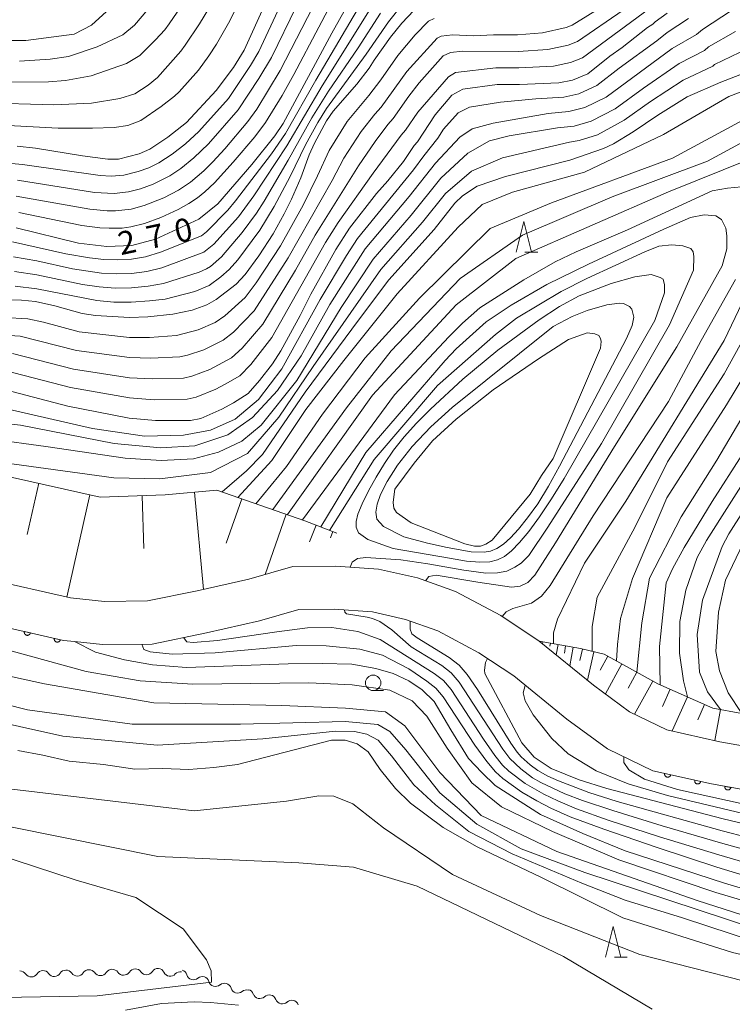
# Model space of a CAD drawing. Units: millimetres. Extents: x -64000 to -62000, y 27000 to 28500.
# Drawn here: x -62959 to -62844, y 27624 to 27784 of the extents above; entities that cross this region are included whole.
import ezdxf

# ---------------------------------------------------------------- set-up
doc = ezdxf.new("R2010")
doc.units = ezdxf.units.MM
for name, color, linetype, lineweight in [('210100_道路縁（街区線）', 7, 'Continuous', 15), ('510200_一条河川、細流', 7, 'Continuous', 15), ('610111_人工斜面(上)', 7, 'Continuous', 9), ('610199_人工斜面(中)', 7, 'Continuous', 9), ('611000_被覆(直)', 7, 'Continuous', 20), ('633100_広葉樹林', 7, 'Continuous', 9), ('633200_針葉樹林', 7, 'Continuous', 9), ('710100_等高線（計曲線）', 7, 'Continuous', 20), ('710107_等高線（計曲線）（注記）', 7, 'Continuous', 20), ('710200_等高線（主曲線）', 7, 'Continuous', 9)]:
    doc.layers.add(name, color=color, linetype=linetype, lineweight=lineweight)
doc.styles.add('Style-WORKING', font='txt')

msp = doc.modelspace()

# ---------------------------------------------------------------- linework, layer by layer
at = {"layer": '210100_道路縁（街区線）', "flags": 128}
for points in [[(-62828.72, 27663.75), (-62845.54, 27666.74), (-62854.15, 27668.68), (-62860.21, 27671.6), (-62866.11, 27675.95), (-62874.92, 27683.1), (-62881.16, 27687.24), (-62888.55, 27691.17), (-62894.7, 27693.37), (-62901.03, 27694.8), (-62908.02, 27695.28), (-62915, 27695.22), (-62922.12, 27693.18), (-62930.51, 27691.28), (-62938.59, 27689.63), (-62945.58, 27689.56), (-62951.15, 27690.13), (-62964.57, 27693.18)], [(-62830.06, 27656.88), (-62846.93, 27659.88), (-62856.46, 27662.03), (-62863.84, 27665.58), (-62870.4, 27670.41), (-62879.07, 27677.45), (-62884.75, 27681.22), (-62891.39, 27684.75), (-62896.67, 27686.63), (-62902.05, 27687.86), (-62908.23, 27688.28), (-62913.98, 27688.23), (-62920.39, 27686.4), (-62929.03, 27684.44), (-62937.85, 27682.63), (-62945.9, 27682.56), (-62950.48, 27683.02), (-62952.28, 27683.21), (-62966.31, 27686.4)]]:
    msp.add_lwpolyline(points, dxfattribs=at)
at = {"layer": '510200_一条河川、細流', "extrusion": (0, 0, -1)}
for centre, start, end in [((62936.86, 27628.77), 32.7487, 88.9191), ((62936.96, 27628.79), 98.4232, 154.5935), ((62959.36, 27628.35), 88.9191, 145.0894), ((62955.61, 27628.42), 32.7487, 88.9191), ((62955.61, 27628.42), 88.9191, 145.0894), ((62951.86, 27628.49), 32.7487, 88.9191), ((62951.86, 27628.49), 88.9191, 145.0894), ((62948.11, 27628.56), 32.7487, 88.9191), ((62948.11, 27628.56), 88.9191, 145.0894), ((62944.36, 27628.63), 32.7487, 88.9191), ((62944.36, 27628.63), 88.9191, 145.0894), ((62940.61, 27628.7), 32.7487, 88.9191), ((62940.61, 27628.7), 88.9191, 145.0894), ((62933.25, 27628.24), 42.2528, 98.4232), ((62933.28, 27628.52), 106.7675, 162.9378), ((62929.69, 27627.44), 50.5971, 106.7675), ((62929.69, 27627.44), 106.7675, 162.9378), ((62926.1, 27626.36), 50.5971, 106.7675), ((62926.1, 27626.36), 106.7675, 162.9378), ((62922.51, 27625.28), 50.5971, 106.7675), ((62922.46, 27625.34), 103.4382, 159.6085), ((62918.81, 27624.47), 47.2678, 103.4382), ((62918.81, 27624.47), 103.4382, 159.6085), ((62915.16, 27623.6), 47.2678, 103.4382), ((62915.16, 27623.6), 103.4382, 159.6085)]:
    msp.add_arc(centre, 1.13, start, end, dxfattribs=at)
at = {"layer": '510200_一条河川、細流'}
for centre, start, end in [((-62957.51, 27629.64), 214.9613, 327.2005), ((-62953.76, 27629.71), 214.9613, 327.2005), ((-62950.01, 27629.78), 214.9613, 327.2005), ((-62946.26, 27629.85), 214.9613, 327.2005), ((-62942.51, 27629.92), 214.9613, 327.2005), ((-62938.76, 27629.99), 214.9613, 327.2005), ((-62934.92, 27629.76), 205.4572, 317.6964), ((-62931.13, 27629.19), 197.1129, 309.3521), ((-62927.54, 27628.1), 197.1129, 309.3521), ((-62923.95, 27627.02), 197.1129, 309.3521), ((-62920.34, 27626.13), 200.4422, 312.6814), ((-62916.69, 27625.26), 200.4422, 312.6814)]:
    msp.add_arc(centre, 1.13, start, end, dxfattribs=at)
at = {"layer": '610111_人工斜面(上)', "flags": 128}
for points in [[(-63048.66, 27719.32), (-63038.75, 27722.11), (-63030.77, 27723.18), (-63021.83, 27721.85), (-63005.4, 27716.31), (-62991.6, 27713.42), (-62973.75, 27711.83), (-62961.03, 27709.82), (-62946.31, 27706.51), (-62935.75, 27706.87), (-62927.31, 27707.65), (-62913.01, 27702.66), (-62907.84, 27700.65)], [(-62874.92, 27683.1), (-62868.23, 27681.88), (-62864.37, 27681), (-62855.62, 27676.17), (-62846.67, 27672.19), (-62837.24, 27670.47), (-62824.17, 27668.28), (-62812.38, 27665.96), (-62801.55, 27663.73), (-62792.12, 27662.11), (-62785.82, 27662.03), (-62778.86, 27661.53), (-62770.51, 27660.21), (-62761.4, 27658.69), (-62751.51, 27655.37), (-62742.92, 27653.2), (-62733.39, 27651.79), (-62726.45, 27651.83)]]:
    msp.add_lwpolyline(points, dxfattribs=at)
at = {"layer": '610199_人工斜面(中)', "flags": 128}
for points in [[(-62956.28, 27708.75), (-62958.15, 27700.45)], [(-62947.98, 27706.88), (-62951.73, 27690.26)], [(-62939.5, 27706.74), (-62939.21, 27698.18)], [(-62930.96, 27707.31), (-62929.51, 27691.51)], [(-62923.28, 27706.24), (-62925.8, 27699.01)], [(-62916.05, 27703.72), (-62919.46, 27693.95)], [(-62911.19, 27701.95), (-62912.24, 27699.23)], [(-62908.47, 27700.9), (-62908.86, 27699.87)], [(-62874.31, 27682.99), (-62874.37, 27682.65)], [(-62873.08, 27682.77), (-62873.17, 27682.26)], [(-62871.85, 27682.54), (-62872.15, 27680.86)], [(-62870.62, 27682.32), (-62870.83, 27681.14)], [(-62869.39, 27682.09), (-62869.94, 27679.06)], [(-62867.87, 27681.8), (-62868.3, 27679.94)], [(-62866.01, 27681.38), (-62867.07, 27676.73)], [(-62863.75, 27680.66), (-62865.02, 27678.37)], [(-62861.46, 27679.4), (-62864.16, 27674.51)], [(-62859.02, 27678.05), (-62860.46, 27675.45)], [(-62856.42, 27676.61), (-62859.4, 27671.21)], [(-62853.64, 27675.29), (-62854.89, 27672.47)], [(-62850.81, 27674.03), (-62853.28, 27668.49)], [(-62848.04, 27672.8), (-62849.15, 27670.3)], [(-62845.46, 27671.97), (-62846.38, 27666.93)]]:
    msp.add_lwpolyline(points, dxfattribs=at)
at = {"layer": '611000_被覆(直)', "flags": 128}
for points in [[(-63013.63, 27699.57), (-63007.65, 27697.73), (-62992.44, 27693.59), (-62980, 27690.29), (-62966.31, 27686.4), (-62952.28, 27683.21), (-62950.48, 27683.02)], [(-62958.63, 27684.65), (-62958.64, 27684.61), (-62958.64, 27684.57), (-62958.64, 27684.52), (-62958.64, 27684.48), (-62958.63, 27684.44), (-62958.62, 27684.4), (-62958.6, 27684.35), (-62958.59, 27684.31), (-62958.56, 27684.28), (-62958.54, 27684.24), (-62958.51, 27684.21), (-62958.48, 27684.18), (-62958.45, 27684.15), (-62958.41, 27684.12), (-62958.37, 27684.1), (-62958.34, 27684.08), (-62958.29, 27684.07), (-62958.25, 27684.06), (-62958.21, 27684.05), (-62958.17, 27684.04), (-62958.12, 27684.04), (-62958.08, 27684.05), (-62958.04, 27684.05), (-62957.99, 27684.06), (-62957.95, 27684.08), (-62957.91, 27684.1), (-62957.87, 27684.12), (-62957.84, 27684.15), (-62957.81, 27684.17), (-62957.77, 27684.2), (-62957.75, 27684.24), (-62957.72, 27684.27), (-62957.7, 27684.31), (-62957.68, 27684.35), (-62957.67, 27684.39), (-62957.65, 27684.43)], [(-62957.65, 27684.43), (-62958.63, 27684.65)], [(-62953.75, 27683.54), (-62953.76, 27683.5), (-62953.76, 27683.46), (-62953.76, 27683.42), (-62953.76, 27683.37), (-62953.75, 27683.33), (-62953.74, 27683.29), (-62953.73, 27683.24), (-62953.71, 27683.21), (-62953.69, 27683.17), (-62953.66, 27683.13), (-62953.64, 27683.1), (-62953.61, 27683.07), (-62953.57, 27683.04), (-62953.54, 27683.01), (-62953.5, 27682.99), (-62953.46, 27682.97), (-62953.42, 27682.96), (-62953.38, 27682.95), (-62953.33, 27682.94), (-62953.29, 27682.94), (-62953.25, 27682.93), (-62953.2, 27682.94), (-62953.16, 27682.94), (-62953.12, 27682.96), (-62953.08, 27682.97), (-62953.04, 27682.99), (-62953, 27683.01), (-62952.96, 27683.04), (-62952.93, 27683.06), (-62952.9, 27683.09), (-62952.87, 27683.13), (-62952.85, 27683.16), (-62952.82, 27683.2), (-62952.81, 27683.24), (-62952.79, 27683.28), (-62952.78, 27683.32)], [(-62952.78, 27683.32), (-62953.75, 27683.54)], [(-62856.46, 27662.03), (-62846.93, 27659.88), (-62830.06, 27656.88), (-62816.51, 27654.01), (-62803.09, 27650.97), (-62792.42, 27648.63), (-62779.4, 27646.7), (-62766.69, 27644.43)], [(-62854.51, 27661.59), (-62854.52, 27661.55), (-62854.52, 27661.5), (-62854.52, 27661.46), (-62854.52, 27661.42), (-62854.51, 27661.37), (-62854.5, 27661.33), (-62854.48, 27661.29), (-62854.47, 27661.25), (-62854.44, 27661.21), (-62854.42, 27661.18), (-62854.39, 27661.14), (-62854.36, 27661.11), (-62854.33, 27661.08), (-62854.29, 27661.06), (-62854.25, 27661.04), (-62854.21, 27661.02), (-62854.17, 27661), (-62854.13, 27660.99), (-62854.09, 27660.98), (-62854.05, 27660.98), (-62854, 27660.98), (-62853.96, 27660.98), (-62853.92, 27660.99), (-62853.87, 27661), (-62853.83, 27661.02), (-62853.79, 27661.04), (-62853.75, 27661.06), (-62853.72, 27661.08), (-62853.68, 27661.11), (-62853.65, 27661.14), (-62853.63, 27661.17), (-62853.6, 27661.21), (-62853.58, 27661.25), (-62853.56, 27661.29), (-62853.55, 27661.33), (-62853.53, 27661.37)], [(-62853.53, 27661.37), (-62854.51, 27661.59)], [(-62849.63, 27660.49), (-62849.64, 27660.45), (-62849.64, 27660.4), (-62849.64, 27660.36), (-62849.64, 27660.32), (-62849.63, 27660.27), (-62849.62, 27660.23), (-62849.61, 27660.19), (-62849.59, 27660.15), (-62849.57, 27660.11), (-62849.54, 27660.08), (-62849.51, 27660.04), (-62849.48, 27660.01), (-62849.45, 27659.98), (-62849.41, 27659.96), (-62849.38, 27659.94), (-62849.34, 27659.92), (-62849.3, 27659.9), (-62849.25, 27659.89), (-62849.21, 27659.88), (-62849.17, 27659.88), (-62849.12, 27659.88), (-62849.08, 27659.88), (-62849.04, 27659.89), (-62849, 27659.9), (-62848.95, 27659.92), (-62848.92, 27659.94), (-62848.88, 27659.96), (-62848.84, 27659.98), (-62848.81, 27660.01), (-62848.78, 27660.04), (-62848.75, 27660.07), (-62848.72, 27660.11), (-62848.7, 27660.15), (-62848.68, 27660.19), (-62848.67, 27660.23), (-62848.66, 27660.27)], [(-62848.66, 27660.27), (-62849.63, 27660.49)], [(-62844.73, 27659.49), (-62844.74, 27659.45), (-62844.74, 27659.4), (-62844.74, 27659.36), (-62844.73, 27659.32), (-62844.73, 27659.27), (-62844.71, 27659.23), (-62844.7, 27659.19), (-62844.68, 27659.15), (-62844.65, 27659.12), (-62844.62, 27659.08), (-62844.6, 27659.05), (-62844.56, 27659.02), (-62844.53, 27658.99), (-62844.49, 27658.97), (-62844.45, 27658.95), (-62844.41, 27658.93), (-62844.37, 27658.92), (-62844.33, 27658.91), (-62844.29, 27658.9), (-62844.24, 27658.9), (-62844.2, 27658.9), (-62844.16, 27658.91), (-62844.11, 27658.92), (-62844.07, 27658.93), (-62844.03, 27658.95), (-62843.99, 27658.97), (-62843.96, 27658.99), (-62843.92, 27659.02), (-62843.89, 27659.05), (-62843.86, 27659.08), (-62843.83, 27659.12), (-62843.81, 27659.15), (-62843.79, 27659.19), (-62843.77, 27659.23), (-62843.76, 27659.27), (-62843.75, 27659.31)], [(-62843.75, 27659.31), (-62844.73, 27659.49)]]:
    msp.add_lwpolyline(points, dxfattribs=at)
at = {"layer": '633100_広葉樹林'}
msp.add_line((-62901.91, 27675.07), (-62900.24, 27675.07), dxfattribs=at)
msp.add_circle((-62901.91, 27676.32), 1.25, dxfattribs=at)
at = {"layer": '633200_針葉樹林'}
for p, q in [((-62877.24, 27746.33), (-62875.15, 27746.33)), ((-62862.69, 27631.73), (-62860.61, 27631.73))]:
    msp.add_line(p, q, dxfattribs=at)
at = {"layer": '633200_針葉樹林', "flags": 128}
for points in [[(-62878.69, 27746.33), (-62877.44, 27751.33), (-62876.19, 27746.33)], [(-62864.15, 27631.73), (-62862.9, 27636.73), (-62861.65, 27631.73)]]:
    msp.add_lwpolyline(points, dxfattribs=at)
at = {"layer": '710100_等高線（計曲線）', "flags": 128}
for points in [[(-62903.65, 27790.84), (-62908.61, 27781.95), (-62916.57, 27767.25), (-62917.89, 27765.21), (-62921.62, 27760.55), (-62927.16, 27754.18), (-62930.27, 27751.7), (-62937.29, 27748.46), (-62941.14, 27747.39), (-62945.22, 27747.24), (-62949.85, 27747.78), (-62959.98, 27750.28)], [(-62941.05, 27789.37), (-62947.69, 27783.24), (-62950.52, 27781.76), (-62958.4, 27780.71), (-62963.32, 27780.74)], [(-62959.82, 27763.54), (-62956.83, 27763.25), (-62949.15, 27761.97), (-62945.05, 27761.42), (-62943.33, 27761.46), (-62939.94, 27762.3), (-62938.24, 27763.08), (-62935.29, 27765.01), (-62932.28, 27767.4), (-62927.43, 27772.62), (-62924.61, 27776.33), (-62922.9, 27779.17), (-62919.42, 27786.81)], [(-62894.32, 27786.62), (-62897.28, 27783.56), (-62899.09, 27781.3), (-62901.77, 27777.53), (-62902.57, 27776.23), (-62904.57, 27773.66), (-62908.42, 27769.23), (-62909.48, 27767.69), (-62911.45, 27764.06), (-62912.31, 27762.15), (-62913.66, 27758.42), (-62915.2, 27754.92), (-62916.39, 27752.54), (-62918.2, 27749.33), (-62920.49, 27745.74), (-62922.74, 27742.68), (-62924.21, 27741.13), (-62927.42, 27738.61), (-62928.96, 27737.76), (-62931.36, 27736.9), (-62934.48, 27736.23), (-62938.55, 27735.82), (-62941.51, 27735.73), (-62947.08, 27736.01), (-62949.23, 27736.36), (-62953.66, 27737.6), (-62956.83, 27738.3), (-62959.09, 27738.55), (-62969.7, 27738.73)], [(-62963.02, 27724.26), (-62951.58, 27721.29), (-62941.57, 27719.36), (-62937.28, 27718.97), (-62931.6, 27718.96), (-62929.95, 27719.3), (-62926.54, 27720.82), (-62924.64, 27721.84), (-62922.25, 27723.37), (-62920.38, 27725.44), (-62918.27, 27728.15), (-62916.92, 27730.26), (-62913.81, 27736.02), (-62912.07, 27739.49), (-62907.99, 27746.76), (-62905.74, 27750.21), (-62901.4, 27755.84), (-62899.55, 27757.92), (-62897.01, 27761.04), (-62895.25, 27763.64), (-62894.7, 27764.28), (-62891.82, 27768.65), (-62889.11, 27771.84), (-62887.35, 27772.82), (-62881.74, 27773.57), (-62878.13, 27773.56), (-62871.73, 27773.86), (-62869.49, 27774.3), (-62867.01, 27775.3), (-62863.45, 27778.16), (-62861.41, 27779.62), (-62857.29, 27782.86), (-62856.44, 27783.4), (-62856.08, 27783.77), (-62854.12, 27785.15)], [(-62904.29, 27735.27), (-62899.39, 27741.84), (-62891.98, 27750.01), (-62888.66, 27754.27), (-62887.39, 27755.5), (-62885.01, 27757.05), (-62880.42, 27758.65), (-62869.93, 27761.3), (-62864.45, 27763.15), (-62862.83, 27763.92), (-62859.62, 27765.87), (-62855.64, 27768.58), (-62850.85, 27771.59), (-62845.39, 27773.97), (-62835.55, 27777.75), (-62833.4, 27778.81), (-62829.29, 27781.48), (-62827.26, 27783.02), (-62824.57, 27785.41)], [(-62813.7, 27786.05), (-62813.7, 27783.99), (-62814.52, 27778.7), (-62815.2, 27775.93), (-62816.46, 27771.98), (-62818.46, 27766.43), (-62822.59, 27756.73), (-62824.68, 27749.05), (-62825.05, 27745.65), (-62825.84, 27740.23), (-62826.76, 27737.91), (-62830.53, 27732.1), (-62833.14, 27728.52), (-62837.86, 27721.41), (-62841.86, 27713.47), (-62846.8, 27705.82), (-62851.37, 27698.31), (-62853.22, 27694.87), (-62854.3, 27692.58)], [(-62913.39, 27702.81), (-62898.46, 27723.14), (-62889.62, 27732.56), (-62887.39, 27734.78), (-62884.59, 27737.3), (-62877.42, 27741.85), (-62872.31, 27744.75), (-62868.92, 27746.4), (-62860.57, 27749.98), (-62846.79, 27756.29), (-62844.28, 27756.71), (-62842, 27756.94)], [(-62843.02, 27741.88), (-62848.57, 27731.96), (-62853.92, 27722.04), (-62866.12, 27703.46), (-62873.14, 27692.16), (-62874.52, 27690.38), (-62876.18, 27689.29), (-62879.22, 27688.38), (-62880.28, 27687.84), (-62880.92, 27687.08)], [(-62926.45, 27707.35), (-62922.51, 27710.77), (-62919.93, 27713.45), (-62912.98, 27723.59), (-62904.29, 27735.27)], [(-62898.51, 27707), (-62898.69, 27705.64), (-62898.57, 27704.71), (-62898.14, 27704), (-62895.74, 27702.33), (-62887.01, 27698.92), (-62885.42, 27698.54), (-62884.49, 27698.54), (-62883.61, 27698.87), (-62882.55, 27699.52), (-62876.39, 27706.98), (-62874.54, 27710.01), (-62872.67, 27712.81), (-62864.96, 27730.72), (-62864.86, 27731.82), (-62864.95, 27732.3), (-62865.25, 27732.8), (-62865.88, 27733.07), (-62867.12, 27733.21), (-62870.18, 27732.12), (-62875.04, 27728.98), (-62882.42, 27723.96), (-62888.44, 27719.18), (-62892.25, 27715.65), (-62895.27, 27712.05), (-62898.41, 27707.81), (-62898.51, 27707)], [(-62854.3, 27692.58), (-62855.38, 27682.23), (-62855.23, 27676)], [(-62950.48, 27683.02), (-62947.07, 27681.29), (-62942.35, 27680.08), (-62937.8, 27679.27), (-62932.27, 27678.81), (-62915.75, 27679.39), (-62910.22, 27679.44), (-62905.38, 27679.33), (-62901.48, 27678.65), (-62898.68, 27677.85), (-62896.1, 27676.63), (-62893.93, 27675.18), (-62891.97, 27673.3), (-62889.31, 27668.66), (-62886.43, 27664.03), (-62884.25, 27661.73), (-62882.07, 27659.64), (-62874.71, 27654.89), (-62867.81, 27651.83), (-62860.92, 27648.99), (-62844.79, 27643.77), (-62830.83, 27639.58)], [(-62883.3, 27680.26), (-62883.67, 27679.63), (-62883.8, 27678.37), (-62883.76, 27677.81), (-62877.73, 27666.55), (-62875.76, 27664.25), (-62872.95, 27662.39), (-62868.42, 27660.56), (-62863.91, 27659.16), (-62845.01, 27654.21), (-62825.27, 27649.5)], [(-62828.89, 27629.1), (-62843.49, 27632.5), (-62861.33, 27638.1), (-62874.53, 27644.65), (-62884.98, 27649.67), (-62890.53, 27652.82), (-62895.86, 27656.75), (-62898.31, 27659.14), (-62900.76, 27662.23), (-62902.74, 27665.09), (-62904.5, 27666.43), (-62906.48, 27667.02), (-62908.7, 27667.02), (-62924, 27663.05), (-62927.83, 27662.55), (-62931.88, 27662.25), (-62936.15, 27662.38), (-62940.64, 27662.29), (-62945.78, 27663.04), (-62951.34, 27663.56), (-62955.63, 27664.54), (-62959.7, 27665.31)]]:
    msp.add_lwpolyline(points, dxfattribs=at)
at = {"layer": '710200_等高線（主曲線）', "flags": 128}
for points in [[(-62959.54, 27752.75), (-62949.31, 27750.64), (-62946.38, 27750.28), (-62944.86, 27750.2), (-62942.71, 27750.25), (-62941.31, 27750.43), (-62939.08, 27750.98), (-62936.46, 27751.95), (-62933.61, 27753.27), (-62931.9, 27754.22), (-62930.47, 27755.16), (-62929.28, 27756.11), (-62927.72, 27757.6), (-62924.68, 27760.93), (-62921.17, 27765.06), (-62919.4, 27767.4), (-62916.73, 27771.79), (-62914.8, 27775.22), (-62906.68, 27790.64)], [(-62922.64, 27789.08), (-62925.41, 27783.56), (-62927.41, 27780.13), (-62928.61, 27778.26), (-62930.31, 27775.9), (-62933.47, 27772.37), (-62934.23, 27771.67), (-62936.37, 27770), (-62939.68, 27767.75), (-62941.81, 27766.94), (-62944.04, 27766.59), (-62947.54, 27766.49), (-62953.13, 27766.5), (-62972.48, 27767.52)], [(-62862.61, 27787.55), (-62869.55, 27783.22), (-62870.54, 27782.82), (-62874.37, 27781.97), (-62878.45, 27781.68), (-62882.35, 27781.68), (-62885.57, 27781.48), (-62888.99, 27781.64), (-62890.85, 27781.45), (-62891.53, 27781.1), (-62896.43, 27775.71), (-62900.62, 27769.91), (-62901.64, 27768.77), (-62903.86, 27765.96), (-62906.69, 27761.6), (-62908.56, 27757.99), (-62915.75, 27745.39), (-62921.29, 27736.78), (-62924.6, 27733.34), (-62926.28, 27732.01), (-62929.43, 27730.47), (-62932.09, 27729.59), (-62933.33, 27729.32), (-62938.04, 27729.08), (-62941.54, 27729.19), (-62950.17, 27730.34), (-62959.3, 27732.68), (-62978.12, 27733.83)], [(-62927.57, 27787.79), (-62930.16, 27783.42), (-62932.46, 27779.98), (-62933.2, 27779.01), (-62936.99, 27774.7), (-62938.51, 27773.48), (-62940.64, 27772.07), (-62943.08, 27771.31), (-62947.7, 27770.55), (-62953.86, 27770.3), (-62965.32, 27770.6)], [(-62931.8, 27788.3), (-62935.07, 27783.45), (-62935.81, 27782.46), (-62937.31, 27780.82), (-62939.88, 27778.31), (-62942.01, 27777), (-62947.74, 27774.97), (-62951.96, 27774.21), (-62954.73, 27773.99), (-62962.35, 27773.94)], [(-62960.55, 27747.98), (-62951.87, 27746.08), (-62948.06, 27745.39), (-62945.7, 27745.13), (-62943.41, 27745.06), (-62941.19, 27745.21), (-62938.94, 27745.59), (-62936.51, 27746.3), (-62929.85, 27749), (-62929.04, 27749.65), (-62925.55, 27753.16), (-62924.29, 27754.65), (-62918.44, 27762.32), (-62916.16, 27765.64), (-62911.23, 27774.27), (-62903.21, 27787.92)], [(-62850.81, 27674.03), (-62851.43, 27676.63), (-62852.11, 27681.12), (-62852.04, 27686.29), (-62851.09, 27691.38), (-62849.21, 27696.68), (-62847.73, 27699.43), (-62839.97, 27711.67), (-62837.55, 27715.91), (-62835.42, 27719.9), (-62830.83, 27726.6), (-62824.16, 27734.58), (-62821.75, 27738.11), (-62820.89, 27741.26), (-62820.33, 27744.46), (-62820.13, 27744.97), (-62819.65, 27748.22), (-62817.83, 27754.64), (-62809.74, 27772.74), (-62807.24, 27783.9), (-62807.63, 27787.71)], [(-62845.46, 27671.97), (-62847.57, 27674.84), (-62848.86, 27678.03), (-62849.24, 27684.15), (-62848.39, 27689.76), (-62845.19, 27698.48), (-62844.09, 27700.55), (-62834.57, 27715.48), (-62832.97, 27718.39), (-62828.51, 27724.69), (-62821.22, 27732.85), (-62818.21, 27736.6), (-62816.25, 27740.36), (-62815.62, 27743.28), (-62815.22, 27744.29), (-62814.61, 27747.39), (-62813.85, 27749.95), (-62810.55, 27757.9), (-62809.02, 27761.3), (-62805.24, 27768.24), (-62802.95, 27772.71), (-62801.25, 27777.52), (-62800.28, 27783.2), (-62801.18, 27787.45)], [(-62830.13, 27785.37), (-62835.04, 27782.01), (-62842.35, 27778.76), (-62846.39, 27776.83), (-62846.71, 27776.55), (-62851.5, 27774.31), (-62856.8, 27770.79), (-62861.1, 27767.76), (-62865.46, 27765.38), (-62868.42, 27764.47), (-62870, 27764.19), (-62880.89, 27761.64), (-62885.95, 27759.49), (-62890.15, 27755.88), (-62893.87, 27751.18), (-62900.66, 27743.52), (-62911.68, 27727.73), (-62917.24, 27719.48), (-62922.35, 27713.61), (-62928.36, 27710.49), (-62936.6, 27709.46), (-62944.07, 27709.66), (-62993.53, 27716.41)], [(-62843.64, 27785.59), (-62848.37, 27782.54), (-62849.33, 27781.72), (-62853.31, 27779.41), (-62864.05, 27771.53), (-62867.48, 27769.84), (-62870.08, 27769.17), (-62873.48, 27768.89), (-62882.41, 27767.32), (-62885.82, 27766.35), (-62887.84, 27765.01), (-62891.78, 27760.77), (-62896.06, 27755.38), (-62903.2, 27746.86), (-62908.96, 27737.8), (-62913.62, 27729.47), (-62917.47, 27723.82), (-62921.56, 27719.45), (-62925.55, 27716.64), (-62930.89, 27714.84), (-62936.47, 27714.5), (-62944.02, 27715.24), (-62959.23, 27718.19), (-62975.82, 27719.97)], [(-62964.83, 27761.14), (-62958.95, 27760.57), (-62946.29, 27758.78), (-62944.54, 27758.67), (-62942.46, 27758.85), (-62940.14, 27759.42), (-62938.41, 27760.05), (-62936.78, 27760.86), (-62934.6, 27762.26), (-62932.45, 27763.93), (-62930.24, 27765.94), (-62925.46, 27771.31), (-62921.87, 27776.67), (-62920.53, 27778.93), (-62917.01, 27786.35)], [(-62855.94, 27786.72), (-62867.86, 27777.94), (-62869.84, 27777.14), (-62872.61, 27776.57), (-62878.24, 27776.27), (-62881.95, 27776.27), (-62888.52, 27775.52), (-62889.64, 27774.85), (-62894.66, 27769.1), (-62896.67, 27766.16), (-62897.38, 27765.35), (-62901.93, 27759.15), (-62907.63, 27751.15), (-62909.67, 27747.92), (-62918.38, 27732.44), (-62921.79, 27728.08), (-62923.6, 27726.25), (-62925.98, 27724.85), (-62927.51, 27724.04), (-62930.67, 27722.73), (-62932.18, 27722.41), (-62937.54, 27722.34), (-62941.56, 27722.64), (-62951.11, 27724.31), (-62961.78, 27727.07)], [(-62861.24, 27785.65), (-62868.7, 27780.58), (-62870.19, 27779.98), (-62873.49, 27779.27), (-62878.34, 27778.97), (-62887.36, 27779.01), (-62889.34, 27778.78), (-62890.54, 27778.22), (-62894.45, 27773.87), (-62896.12, 27771.68), (-62898.65, 27768.03), (-62899.51, 27767.06), (-62901.58, 27764.32), (-62904.31, 27760.38), (-62911.35, 27749.08), (-62914.52, 27743.42), (-62919.83, 27734.61), (-62923.2, 27730.71), (-62924.94, 27729.13), (-62928.47, 27727.25), (-62931.38, 27726.16), (-62932.75, 27725.87), (-62937.79, 27725.71), (-62941.55, 27725.91), (-62950.64, 27727.32), (-62960.54, 27729.87)], [(-62901.95, 27786.55), (-62910.21, 27773.38), (-62915.93, 27763.6), (-62921.33, 27755.46), (-62923.82, 27752.07), (-62927.81, 27747.61), (-62929.43, 27746.31), (-62936.25, 27743.77), (-62938.73, 27743.19), (-62941.21, 27742.87), (-62943.63, 27742.78), (-62946.09, 27742.91), (-62950.78, 27743.63), (-62956.61, 27744.9), (-62960.4, 27745.59)], [(-62960.25, 27743.2), (-62956.6, 27742.63), (-62949.16, 27741.09), (-62946.47, 27740.68), (-62943.85, 27740.49), (-62941.23, 27740.54), (-62938.51, 27740.79), (-62936, 27741.24), (-62930.19, 27743.09), (-62929.01, 27743.61), (-62928.39, 27744.01), (-62926.58, 27745.57), (-62923.24, 27749.5), (-62920.91, 27752.65), (-62919.66, 27754.6), (-62915.73, 27761.26), (-62911.89, 27768.14), (-62909.19, 27772.5), (-62904.35, 27779.55), (-62900.7, 27785.17)], [(-62960.1, 27740.81), (-62956.6, 27740.35), (-62946.86, 27738.46), (-62944.07, 27738.2), (-62941.25, 27738.2), (-62938.3, 27738.39), (-62935.74, 27738.71), (-62930.93, 27739.95), (-62928.59, 27740.92), (-62926.67, 27742.3), (-62925.35, 27743.52), (-62923.94, 27745.1), (-62920.35, 27749.89), (-62917.99, 27753.73), (-62915.42, 27758.6), (-62912.93, 27763.76), (-62910.9, 27767.4), (-62909.49, 27769.68), (-62903.07, 27778.53), (-62899.44, 27783.79), (-62897.07, 27786.67)], [(-62959.94, 27755.45), (-62948, 27753.29), (-62945.17, 27753.04), (-62943.83, 27753.02), (-62941.25, 27753.32), (-62939.14, 27753.89), (-62935.93, 27755.18), (-62933.58, 27756.4), (-62931.63, 27757.69), (-62929.47, 27759.55), (-62928, 27761.02), (-62926.06, 27763.11), (-62922.28, 27767.55), (-62920.84, 27769.56), (-62917.03, 27775.88), (-62911.74, 27786.15)], [(-62959.77, 27758.05), (-62947.21, 27756.04), (-62944.01, 27755.85), (-62941.67, 27756.12), (-62939.74, 27756.63), (-62937.68, 27757.39), (-62935, 27758.73), (-62933.21, 27759.91), (-62931.05, 27761.67), (-62928.71, 27763.92), (-62923.87, 27769.44), (-62920.49, 27774.55), (-62918.46, 27777.98), (-62914.37, 27786.31)], [(-62938.55, 27785.78), (-62940.7, 27783.23), (-62942.6, 27781.65), (-62946.77, 27779.69), (-62951.47, 27778.11), (-62954.44, 27777.68), (-62959.44, 27777.38)], [(-62892.02, 27784.32), (-62892.92, 27783.86), (-62895.08, 27781.63), (-62897.91, 27778.27), (-62900.66, 27774.35), (-62902.6, 27771.78), (-62906.14, 27767.59), (-62909.07, 27762.83), (-62910.94, 27758.71), (-62913.31, 27753.98), (-62916.98, 27747.36), (-62920.96, 27741.35), (-62922.75, 27738.96), (-62926.01, 27735.98), (-62927.62, 27734.89), (-62930.39, 27733.68), (-62933.9, 27732.78), (-62938.3, 27732.45), (-62941.52, 27732.46), (-62949.7, 27733.35), (-62955.53, 27734.93), (-62958.07, 27735.49), (-62965.83, 27735.93)], [(-62850.64, 27784.3), (-62854.12, 27782.01), (-62855.78, 27780.69), (-62861.89, 27776.24), (-62865.53, 27773.41), (-62868.49, 27772.07), (-62870.9, 27771.52), (-62875.46, 27771.24), (-62881.19, 27770.72), (-62886.23, 27769.89), (-62888.07, 27768.95), (-62890.46, 27766.33), (-62891.4, 27764.86), (-62893.68, 27762.01), (-62895.34, 27759.69), (-62904.47, 27748.54), (-62906.27, 27745.78), (-62910.51, 27738.64), (-62916.78, 27727.34), (-62920.58, 27722.38), (-62924.38, 27719.16), (-62928.36, 27717.38), (-62932.75, 27716.57), (-62939.07, 27716.4), (-62947.53, 27717.66), (-62964.42, 27721.51)], [(-62843, 27782.17), (-62847.38, 27779.69), (-62848.02, 27779.13), (-62852.15, 27777.02), (-62857.95, 27773), (-62862.58, 27769.64), (-62866.47, 27767.61), (-62869.25, 27766.82), (-62871.93, 27766.51), (-62879.8, 27765.26), (-62883, 27764.42), (-62886.53, 27762.44), (-62890.89, 27758.36), (-62895.75, 27752.34), (-62901.93, 27745.19), (-62907.14, 27737.34), (-62914.33, 27725.49), (-62920.11, 27718.23), (-62923.29, 27715.59), (-62927.04, 27713.83), (-62931.12, 27712.71), (-62936.41, 27712.48), (-62942.23, 27712.83), (-62955.13, 27714.73), (-62972.65, 27717.12)], [(-62832.38, 27776.06), (-62844.1, 27771.64), (-62854.71, 27765.45), (-62867.55, 27759.35), (-62879.28, 27756.09), (-62884.21, 27754.05), (-62888.07, 27750.37), (-62898.03, 27739.53), (-62906.68, 27728.69), (-62912.87, 27720.73), (-62918.41, 27712.45), (-62923.91, 27706.46)], [(-62862.34, 27679.88), (-62862.2, 27682.55), (-62861.71, 27686.8), (-62859.77, 27693.3), (-62854.19, 27706.41), (-62844.48, 27721.52), (-62837.08, 27733.72), (-62833.43, 27741.91), (-62829.67, 27752.47), (-62827.73, 27759.63), (-62823.73, 27771.09), (-62823.55, 27772.67), (-62824.94, 27773.82), (-62827.13, 27773.94), (-62830.22, 27773.21), (-62839.68, 27768.91), (-62853.27, 27761.63), (-62872.93, 27754.34), (-62882.89, 27750.15), (-62894.36, 27738.86), (-62903.22, 27729.16), (-62910.14, 27719.99), (-62916.02, 27711.47), (-62920.98, 27705.44)], [(-62866.3, 27681.44), (-62866.32, 27685.48), (-62865.48, 27690.23), (-62859.34, 27701.67), (-62854.04, 27712.22), (-62844.83, 27726.54), (-62839.9, 27735.5), (-62833.22, 27749.85), (-62829.77, 27762.55), (-62829.29, 27766.26), (-62830.56, 27768.09), (-62831.95, 27768.48), (-62837.14, 27766.74), (-62847.57, 27761.11), (-62863.07, 27755.3), (-62877.61, 27749.1), (-62887.79, 27742.03), (-62899.01, 27730.29), (-62906.25, 27721.03), (-62918.25, 27704.49)], [(-62872.62, 27682.68), (-62872.58, 27684.47), (-62871.93, 27686.66), (-62867.57, 27695.75), (-62860.84, 27705.85), (-62844.84, 27731.99), (-62840.71, 27740.57), (-62835.72, 27751.6), (-62833.37, 27759.68), (-62833.16, 27761.36), (-62834.26, 27762.5), (-62836.29, 27762.71), (-62840.55, 27761.5), (-62853.91, 27756.12), (-62878.74, 27745.3), (-62888.44, 27737.74), (-62902.01, 27723.09), (-62915.87, 27703.66)], [(-62893.43, 27692.91), (-62892.88, 27693.58), (-62891.65, 27693.84), (-62884.9, 27692.66), (-62879.42, 27691.88), (-62878.04, 27692.01), (-62876.77, 27692.61), (-62875.65, 27693.84), (-62872.28, 27699.08), (-62862.69, 27714.76), (-62852.54, 27730.94), (-62845.18, 27744.09), (-62844.41, 27746.88), (-62844.41, 27748.98), (-62844.59, 27750.24), (-62845.26, 27751.65), (-62846.22, 27752.23), (-62848.11, 27752.38), (-62850.33, 27751.94), (-62854.65, 27750.09), (-62866.92, 27744.36), (-62873.67, 27741.07), (-62879.49, 27737.73), (-62883.55, 27735), (-62888.43, 27730.59), (-62890.2, 27728.71), (-62903.1, 27713.74), (-62910.43, 27701.66)], [(-62905.63, 27695.12), (-62905.31, 27695.95), (-62904.44, 27696.51), (-62903.09, 27696.71), (-62897.44, 27696.31), (-62893.01, 27695.67), (-62887.17, 27694.61), (-62883.57, 27694.17), (-62881.7, 27694.19), (-62880.19, 27694.48), (-62878.88, 27695.11), (-62877.86, 27695.77), (-62876.63, 27697.03), (-62873.5, 27701.65), (-62864.78, 27715.25), (-62853.72, 27734.51), (-62849.85, 27743.41), (-62849.79, 27745.61), (-62849.87, 27746.36), (-62850.26, 27746.94), (-62851.56, 27747.36), (-62853.38, 27747.51), (-62855.46, 27747.28), (-62857.74, 27746.38), (-62867.15, 27742.07), (-62871.34, 27739.92), (-62878.61, 27735.57), (-62882, 27732.94), (-62891.48, 27724.66), (-62901.76, 27712.64), (-62909.01, 27701.1)], [(-62881.65, 27730.4), (-62887.32, 27725.7), (-62892.61, 27720.83), (-62894.89, 27718.52), (-62896.88, 27716.3), (-62898.6, 27714.13), (-62900.09, 27711.98), (-62901.44, 27709.77), (-62902.69, 27707.52), (-62903.72, 27705.41), (-62904.41, 27703.72), (-62904.7, 27702.52), (-62904.66, 27701.6), (-62904.31, 27700.71), (-62902.8, 27699.64), (-62898.68, 27698.17), (-62889.53, 27696.56), (-62886.73, 27696.12), (-62884.59, 27695.94), (-62882.96, 27696.01), (-62881.68, 27696.3), (-62880.57, 27696.86), (-62879.44, 27697.77), (-62878.13, 27699.11), (-62876.6, 27700.94), (-62874.85, 27703.31), (-62872.92, 27706.21), (-62870.88, 27709.54), (-62856.13, 27735.24), (-62854.54, 27739.73), (-62854.52, 27741.04), (-62854.78, 27741.92), (-62855.26, 27742.23), (-62856.69, 27742.72), (-62859.35, 27742.29), (-62863.24, 27741.22), (-62868.41, 27739.24), (-62871.6, 27737.47), (-62874.9, 27735.33), (-62881.65, 27730.4)], [(-62859.53, 27735.75), (-62859.86, 27737.06), (-62860.25, 27737.52), (-62861.19, 27737.97), (-62861.87, 27738.04), (-62863.9, 27737.76), (-62867.11, 27736.83), (-62869.55, 27735.86), (-62872.66, 27734.25), (-62889.08, 27721.09), (-62892.53, 27717.92), (-62895.58, 27714.72), (-62897.95, 27711.71), (-62899.64, 27709.07), (-62900.72, 27706.94), (-62901.28, 27705.34), (-62901.46, 27704.08), (-62901.33, 27702.95), (-62900.22, 27701.71), (-62896.94, 27700.07), (-62893.1, 27699.03), (-62889.9, 27698.34), (-62885.97, 27697.64), (-62883.89, 27697.55), (-62882.86, 27697.73), (-62881.82, 27698.14), (-62880.74, 27698.84), (-62879.59, 27699.87), (-62878.28, 27701.28), (-62876.8, 27703.12), (-62875.16, 27705.43), (-62873.41, 27708.27), (-62871.61, 27711.53), (-62860.75, 27732.27), (-62859.82, 27734.41), (-62859.53, 27735.75)], [(-62859.02, 27678.05), (-62858.25, 27686.07), (-62856.99, 27693.33), (-62851.83, 27703.29), (-62846.06, 27712.5), (-62840.71, 27721.53)], [(-62841.96, 27671.33), (-62844.18, 27674.72), (-62845.62, 27678.27), (-62846.2, 27681.41), (-62845.79, 27687.79), (-62844.61, 27692.99), (-62841.18, 27700.29)], [(-63089.73, 27681.62), (-63066.48, 27688.67), (-63061.27, 27689.83), (-63059.48, 27689.93), (-63057.8, 27689.09), (-63052.33, 27679.87), (-63047.6, 27674.26), (-63041.11, 27669.7), (-63033.4, 27667.16), (-63019.38, 27664.62), (-62998.09, 27662.34), (-62984.14, 27659.92), (-62968.49, 27654.45), (-62936.92, 27648.1), (-62914, 27647.07), (-62905.11, 27646.33), (-62894.75, 27643.26), (-62870.95, 27631.83), (-62856.55, 27623.27)], [(-62829.24, 27645.84), (-62845.44, 27650.32), (-62854.95, 27653.08), (-62862.96, 27655.54), (-62867.87, 27657.17), (-62870.74, 27658.29), (-62874.63, 27660.11), (-62876.01, 27660.89), (-62877.93, 27662.34), (-62879.69, 27664), (-62880.82, 27665.52), (-62887.93, 27676.45), (-62889.21, 27677.94), (-62890.75, 27679.14), (-62895.72, 27682.15), (-62898.88, 27684.93), (-62900.85, 27686.31), (-62902.05, 27686.8), (-62902.88, 27687.01), (-62906.25, 27687.55), (-62906.5, 27687.82), (-62906.6, 27688.17)], [(-62828.47, 27647.91), (-62845.16, 27652.28), (-62862.24, 27657.05), (-62866.87, 27658.48), (-62871.8, 27660.38), (-62873.52, 27661.17), (-62875.15, 27662.07), (-62876.39, 27662.98), (-62877.83, 27664.3), (-62878.52, 27665.07), (-62879.52, 27666.51), (-62884.96, 27675.26), (-62886.62, 27677.65), (-62887.95, 27679.19), (-62889.54, 27680.42), (-62894.76, 27683.61), (-62895.61, 27684.31), (-62895.92, 27685.05), (-62895.9, 27686.36)], [(-62830, 27643.77), (-62845.73, 27648.35), (-62855.35, 27651.31), (-62863.68, 27654.02), (-62868.86, 27655.86), (-62871.9, 27657.13), (-62874.16, 27658.22), (-62877.21, 27659.94), (-62879.84, 27661.95), (-62880.86, 27662.93), (-62882.12, 27664.52), (-62883.95, 27667.16), (-62889.24, 27675.25), (-62890.47, 27676.7), (-62891.97, 27677.86), (-62900.78, 27683.36), (-62904.4, 27684.68), (-62908.61, 27685.32), (-62912.58, 27685.26), (-62917.59, 27684.63), (-62927.2, 27683.19), (-62931.18, 27682.9), (-62932.21, 27683.01), (-62932.76, 27683.67)], [(-62970.3, 27684.14), (-62948.57, 27678.18), (-62939.81, 27676.62), (-62931.23, 27676.1), (-62912.35, 27676.33), (-62905.32, 27675.99), (-62899.22, 27675.13), (-62895.59, 27673.4), (-62893.17, 27670.92), (-62889.87, 27665.72), (-62885.86, 27660.08), (-62881.06, 27656.16), (-62872.74, 27652.16), (-62861.99, 27647.53), (-62846.18, 27642.25), (-62831.25, 27637.8), (-62809.72, 27628.81), (-62796.68, 27625.82), (-62786.55, 27624.28), (-62778.98, 27622.56)], [(-62830.77, 27641.7), (-62846.02, 27646.38), (-62855.75, 27649.54), (-62864.4, 27652.51), (-62869.86, 27654.55), (-62873.05, 27655.96), (-62875.33, 27657.14), (-62877.74, 27658.54), (-62880.85, 27660.78), (-62882.02, 27661.85), (-62883.43, 27663.53), (-62885.37, 27666.21), (-62890.54, 27674.04), (-62891.73, 27675.45), (-62893.18, 27676.59), (-62896.11, 27678.58), (-62900.42, 27680.82), (-62904.06, 27681.81), (-62909.53, 27682.32), (-62914.42, 27682.38), (-62927.61, 27681.17), (-62934.57, 27681), (-62938.2, 27681.34), (-62939.18, 27681.75), (-62939.52, 27682.62)], [(-62974.5, 27680.31), (-62955.35, 27676.13), (-62937.58, 27673.09), (-62916.78, 27672.66), (-62906.39, 27672.22), (-62899.9, 27671.58), (-62896.79, 27669.34), (-62891.07, 27661.75), (-62884.35, 27654.74), (-62872.07, 27648.89), (-62849.25, 27640.95), (-62830.18, 27634.8), (-62813.28, 27628.31), (-62797.32, 27623.54)], [(-62979.09, 27677.24), (-62958.14, 27671.91), (-62941.11, 27669.61), (-62923.48, 27669.61), (-62906.46, 27670.01), (-62901.16, 27669.57), (-62899.23, 27668.41), (-62896.6, 27665.42), (-62891.1, 27658.43), (-62885.08, 27653.36), (-62877.87, 27649.31), (-62867.5, 27645.5), (-62830.8, 27633.4), (-62814.66, 27627.39), (-62796.61, 27622.02)], [(-62877.18, 27675.91), (-62877.53, 27674.69), (-62877.18, 27673.4), (-62875.89, 27671.1), (-62872.89, 27667.25), (-62870.21, 27664.76), (-62865.65, 27661.99), (-62860.43, 27659.89), (-62854.08, 27658), (-62835.12, 27653.5), (-62825.39, 27650.85), (-62819.29, 27648.88), (-62795.36, 27639.51), (-62790.55, 27638.76), (-62780.32, 27638.11), (-62774.2, 27637.16), (-62768.6, 27635.6), (-62764.86, 27634.16), (-62759.04, 27631.42), (-62748.49, 27627.49), (-62735.07, 27624.65), (-62728, 27622.7)], [(-62966.5, 27670.79), (-62952.39, 27667.65), (-62937.04, 27666.18), (-62919.83, 27667.19), (-62908.04, 27668.48), (-62904.95, 27668.43), (-62902.94, 27667.97), (-62901.09, 27666.99), (-62898.92, 27664.46), (-62895.32, 27659.76), (-62891.76, 27656.49), (-62886.34, 27652.14), (-62879.32, 27648.54), (-62867.96, 27643.75), (-62860.92, 27640.97), (-62851.64, 27638.11), (-62839.57, 27634.14), (-62827.46, 27630.32), (-62817.76, 27626.66), (-62795.36, 27619.62)], [(-62861.15, 27664.29), (-62861.17, 27663.35), (-62860.32, 27662.15), (-62857.82, 27660.67), (-62852.41, 27658.96), (-62838.86, 27655.99), (-62831.31, 27654.08), (-62820.37, 27650.85), (-62810.07, 27647.43), (-62795.11, 27641.77), (-62789.89, 27640.82), (-62774.05, 27638.41), (-62766.92, 27636.72), (-62752.55, 27631.15), (-62746.25, 27629.16), (-62731.76, 27625.95), (-62725.84, 27624.25)], [(-62962, 27659.22), (-62931.02, 27655.49), (-62916.03, 27657.1), (-62910.75, 27657.96), (-62908.31, 27657.87), (-62905.21, 27656.66), (-62900.22, 27652.73), (-62889.02, 27645.17), (-62874.72, 27638.51), (-62858.53, 27632.16), (-62833.03, 27625.68), (-62816.52, 27619.31)], [(-62962.18, 27625.19), (-62946.78, 27625.43), (-62928.18, 27627.64), (-62928.28, 27629.49), (-62928.99, 27631.27), (-62932.81, 27636.33), (-62940.52, 27641.41), (-62950.22, 27644.22), (-62973.55, 27651.88)], [(-62923.83, 27623.93), (-62928.39, 27624.37), (-62931.03, 27624.45), (-62936.33, 27624.18), (-62942.16, 27623.13)]]:
    msp.add_lwpolyline(points, dxfattribs=at)

# ---------------------------------------------------------------- texts
at = {"layer": '710107_等高線（計曲線）（注記）', "style": 'Style-WORKING'}
for s, p in [('0', (-62933.78, 27747.77)), ('2', (-62942.95, 27745.82)), ('7', (-62938.36, 27746.79))]:
    msp.add_text(s, height=3.75, rotation=12, dxfattribs=at).set_placement(p)

doc.saveas('drawing.dxf')
